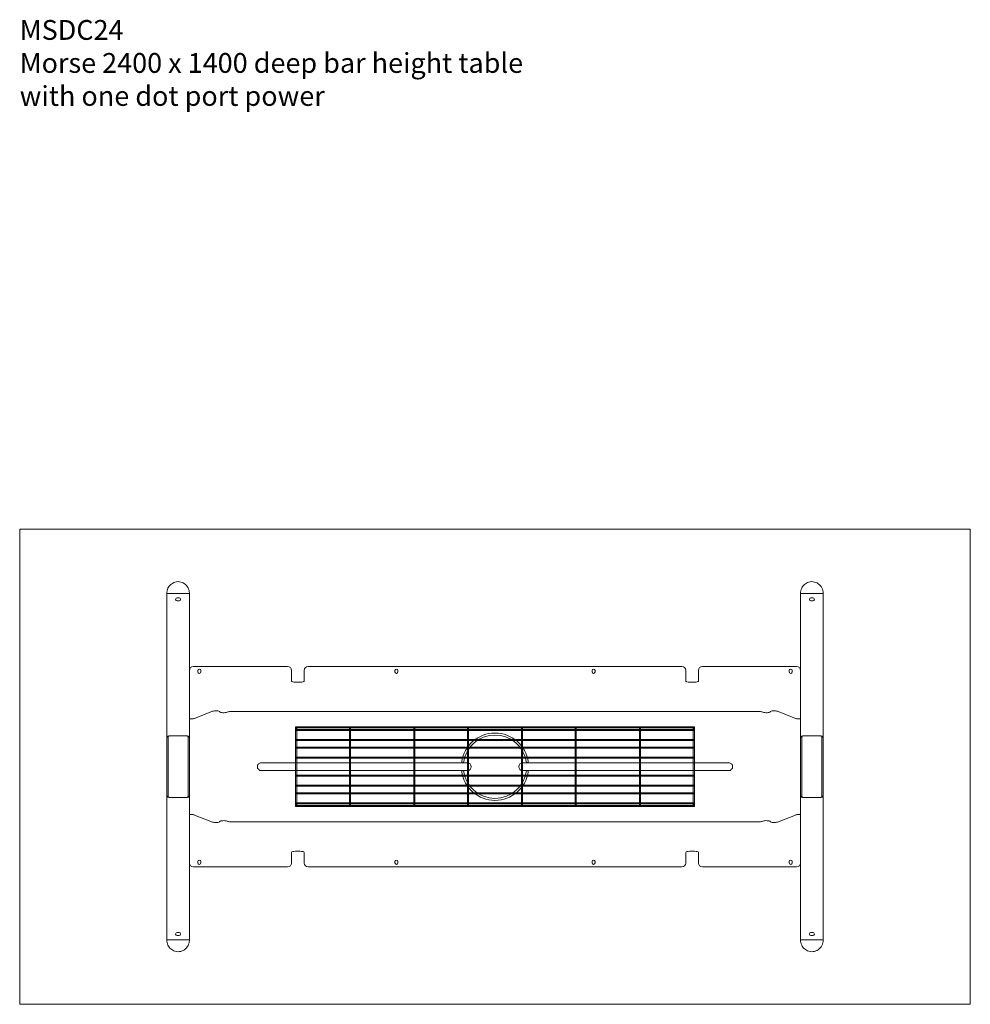
# Model space of a CAD drawing. Units: millimetres. Extents: x -6674 to 132619, y 908 to 76353.
# Drawn here: x 74319 to 76719, y 46655 to 49141 of the extents above; entities that cross this region are included whole.
import ezdxf

# ---------------------------------------------------------------- set-up
doc = ezdxf.new("R2010")
doc.units = ezdxf.units.MM
doc.layers.add('00', color=7, linetype='Continuous', lineweight=20)
doc.layers.add('Hidden', color=9, linetype='Continuous', lineweight=13)
doc.layers.add('Product Description', color=7, linetype='Continuous', lineweight=9, true_color=0xc4fdbb)
doc.styles.add('Product Description', font='arial.ttf', dxfattribs={"height": 50})

# ---------------------------------------------------------------- blocks, each defined once
blk = doc.blocks.new('BASKETLONG')
at = {"layer": 'Hidden', "transparency": 33554495}
for p, q in [((-504, -2.7), (-504, 0)), ((-504, 0), (504, 0)), ((504, -2.7), (504, 0)), ((-504, -2.7), (-503.2, -2.7)), ((-504, -9.6), (-504, -6.9)), ((-504, -6.9), (-503.3, -6.9)), ((-504, -9.6), (-503.3, -9.6)), ((-503.3, -3.4), (-503.3, -59.3)), ((-500.7, -2.7), (-367.5, -2.7)), ((-500.6, -3.4), (-500.6, -59.3)), ((-500.6, -6.9), (-367.6, -6.9)), ((-500.6, -9.6), (-367.6, -9.6)), ((-367.6, -3.4), (-367.6, -59.3)), ((-365, -2.7), (-204.8, -2.7)), ((-364.9, -3.4), (-364.9, -59.3)), ((-364.9, -6.9), (-204.9, -6.9)), ((-364.9, -9.6), (-204.9, -9.6)), ((-204.9, -3.4), (-204.9, -59.3)), ((-202.3, -2.7), (-69.1, -2.7)), ((-202.2, -3.4), (-202.2, -59.3)), ((-202.2, -6.9), (-69.2, -6.9)), ((-202.2, -9.6), (-69.2, -9.6)), ((-69.2, -3.4), (-69.2, -59.3)), ((-66.6, -2.7), (66.6, -2.7)), ((-66.5, -3.4), (-66.5, -59.3)), ((-66.5, -6.9), (66.5, -6.9)), ((-66.5, -9.6), (66.5, -9.6)), ((66.5, -3.4), (66.5, -59.3)), ((69.1, -2.7), (202.3, -2.7)), ((69.2, -3.4), (69.2, -59.3)), ((69.2, -6.9), (202.2, -6.9)), ((69.2, -9.6), (202.2, -9.6)), ((202.2, -3.4), (202.2, -59.3)), ((204.8, -2.7), (365, -2.7)), ((204.9, -3.4), (204.9, -59.3)), ((204.9, -6.9), (364.9, -6.9)), ((204.9, -9.6), (364.9, -9.6)), ((364.9, -3.4), (364.9, -59.3)), ((367.5, -2.7), (500.7, -2.7)), ((367.6, -3.4), (367.6, -59.3)), ((367.6, -6.9), (500.6, -6.9)), ((367.6, -9.6), (500.6, -9.6)), ((500.6, -3.4), (500.6, -59.3)), ((503.2, -2.7), (504, -2.7)), ((503.3, -3.4), (503.3, -59.3)), ((503.3, -6.9), (504, -6.9)), ((503.3, -9.6), (504, -9.6)), ((504, -9.6), (504, -6.9)), ((-504, -34.5), (-504, -31.8)), ((-504, -31.8), (-503.3, -31.8)), ((-504, -34.5), (-503.3, -34.5)), ((-500.6, -31.8), (-367.6, -31.8)), ((-500.6, -34.5), (-367.6, -34.5)), ((-364.9, -31.8), (-204.9, -31.8)), ((-364.9, -34.5), (-204.9, -34.5)), ((-202.2, -31.8), (-69.2, -31.8)), ((-202.2, -34.5), (-69.2, -34.5)), ((-66.5, -31.8), (66.5, -31.8)), ((-66.5, -34.5), (66.5, -34.5)), ((69.2, -31.8), (202.2, -31.8)), ((69.2, -34.5), (202.2, -34.5)), ((204.9, -31.8), (364.9, -31.8)), ((204.9, -34.5), (364.9, -34.5)), ((367.6, -31.8), (500.6, -31.8)), ((367.6, -34.5), (500.6, -34.5)), ((503.3, -31.8), (504, -31.8)), ((503.3, -34.5), (504, -34.5)), ((504, -34.5), (504, -31.8)), ((-504, -54.2), (-504, -51.5)), ((-504, -51.5), (-503.3, -51.5)), ((-504, -54.2), (-503.3, -54.2)), ((-503.3, -59.3), (-503.3, -62.7)), ((-503.3, -62.7), (-503.3, -138.5)), ((-500.6, -51.5), (-367.6, -51.5)), ((-500.6, -54.2), (-367.6, -54.2)), ((-500.6, -62.7), (-500.6, -59.3)), ((-500.6, -62.7), (-500.6, -138.5)), ((-367.6, -59.3), (-367.6, -62.7)), ((-367.6, -62.7), (-367.6, -138.5)), ((-364.9, -51.5), (-204.9, -51.5)), ((-364.9, -54.2), (-204.9, -54.2)), ((-364.9, -62.7), (-364.9, -59.3)), ((-364.9, -62.7), (-364.9, -138.5)), ((-204.9, -59.3), (-204.9, -62.7)), ((-204.9, -62.7), (-204.9, -138.5)), ((-202.2, -51.5), (-69.2, -51.5)), ((-202.2, -54.2), (-69.2, -54.2)), ((-202.2, -62.7), (-202.2, -59.3)), ((-202.2, -62.7), (-202.2, -138.5)), ((-69.2, -59.3), (-69.2, -62.7)), ((-69.2, -62.7), (-69.2, -138.5)), ((-66.5, -51.5), (66.5, -51.5)), ((-66.5, -54.2), (66.5, -54.2)), ((-66.5, -62.7), (-66.5, -59.3)), ((-66.5, -62.7), (-66.5, -138.5)), ((66.5, -59.3), (66.5, -62.7)), ((66.5, -62.7), (66.5, -138.5)), ((69.2, -51.5), (202.2, -51.5)), ((69.2, -54.2), (202.2, -54.2)), ((69.2, -62.7), (69.2, -59.3)), ((69.2, -62.7), (69.2, -138.5)), ((202.2, -59.3), (202.2, -62.7)), ((202.2, -62.7), (202.2, -138.5)), ((204.9, -51.5), (364.9, -51.5)), ((204.9, -54.2), (364.9, -54.2)), ((204.9, -62.7), (204.9, -59.3)), ((204.9, -62.7), (204.9, -138.5)), ((364.9, -59.3), (364.9, -62.7)), ((364.9, -62.7), (364.9, -138.5)), ((367.6, -51.5), (500.6, -51.5)), ((367.6, -54.2), (500.6, -54.2)), ((367.6, -62.7), (367.6, -59.3)), ((367.6, -62.7), (367.6, -138.5)), ((500.6, -59.3), (500.6, -62.7)), ((500.6, -62.7), (500.6, -138.5)), ((503.3, -51.5), (504, -51.5)), ((503.3, -54.2), (504, -54.2)), ((503.3, -62.7), (503.3, -59.3)), ((503.3, -62.7), (503.3, -138.5)), ((504, -54.2), (504, -51.5)), ((-504, -79.1), (-504, -76.4)), ((-504, -76.4), (-503.3, -76.4)), ((-504, -79.1), (-503.3, -79.1)), ((-500.6, -76.4), (-367.6, -76.4)), ((-500.6, -79.1), (-367.6, -79.1)), ((-364.9, -76.4), (-204.9, -76.4)), ((-364.9, -79.1), (-204.9, -79.1)), ((-202.2, -76.4), (-69.2, -76.4)), ((-202.2, -79.1), (-69.2, -79.1)), ((-66.5, -76.4), (66.5, -76.4)), ((-66.5, -79.1), (66.5, -79.1)), ((69.2, -76.4), (202.2, -76.4)), ((69.2, -79.1), (202.2, -79.1)), ((204.9, -76.4), (364.9, -76.4)), ((204.9, -79.1), (364.9, -79.1)), ((367.6, -76.4), (500.6, -76.4)), ((367.6, -79.1), (500.6, -79.1)), ((503.3, -76.4), (504, -76.4)), ((503.3, -79.1), (504, -79.1)), ((504, -79.1), (504, -76.4)), ((-504, -122.1), (-504, -124.8)), ((-503.3, -122.1), (-504, -122.1)), ((-367.6, -122.1), (-500.6, -122.1)), ((-204.9, -122.1), (-364.9, -122.1)), ((-69.2, -122.1), (-202.2, -122.1)), ((66.5, -122.1), (-66.5, -122.1)), ((202.2, -122.1), (69.2, -122.1)), ((364.9, -122.1), (204.9, -122.1)), ((500.6, -122.1), (367.6, -122.1)), ((504, -122.1), (503.3, -122.1)), ((504, -122.1), (504, -124.8)), ((-503.3, -124.8), (-504, -124.8)), ((-504, -147), (-504, -149.7)), ((-503.3, -147), (-504, -147)), ((-503.3, -138.5), (-503.3, -141.9)), ((-503.3, -141.9), (-503.3, -197.9)), ((-367.6, -124.8), (-500.6, -124.8)), ((-500.6, -141.9), (-500.6, -138.5)), ((-500.6, -141.9), (-500.6, -197.9)), ((-367.6, -147), (-500.6, -147)), ((-367.6, -138.5), (-367.6, -141.9)), ((-367.6, -141.9), (-367.6, -197.9)), ((-204.9, -124.8), (-364.9, -124.8)), ((-364.9, -141.9), (-364.9, -138.5)), ((-364.9, -141.9), (-364.9, -197.9)), ((-204.9, -147), (-364.9, -147)), ((-204.9, -138.5), (-204.9, -141.9)), ((-204.9, -141.9), (-204.9, -197.9)), ((-69.2, -124.8), (-202.2, -124.8)), ((-202.2, -141.9), (-202.2, -138.5)), ((-202.2, -141.9), (-202.2, -197.9)), ((-69.2, -147), (-202.2, -147)), ((-69.2, -138.5), (-69.2, -141.9)), ((-69.2, -141.9), (-69.2, -197.9)), ((66.5, -124.8), (-66.5, -124.8)), ((-66.5, -141.9), (-66.5, -138.5)), ((-66.5, -141.9), (-66.5, -197.9)), ((66.5, -147), (-66.5, -147)), ((66.5, -138.5), (66.5, -141.9)), ((66.5, -141.9), (66.5, -197.9)), ((202.2, -124.8), (69.2, -124.8)), ((69.2, -141.9), (69.2, -138.5)), ((69.2, -141.9), (69.2, -197.9)), ((202.2, -147), (69.2, -147)), ((202.2, -138.5), (202.2, -141.9)), ((202.2, -141.9), (202.2, -197.9)), ((364.9, -124.8), (204.9, -124.8)), ((204.9, -141.9), (204.9, -138.5)), ((204.9, -141.9), (204.9, -197.9)), ((364.9, -147), (204.9, -147)), ((364.9, -138.5), (364.9, -141.9)), ((364.9, -141.9), (364.9, -197.9)), ((500.6, -124.8), (367.6, -124.8)), ((367.6, -141.9), (367.6, -138.5)), ((367.6, -141.9), (367.6, -197.9)), ((500.6, -147), (367.6, -147)), ((500.6, -138.5), (500.6, -141.9)), ((500.6, -141.9), (500.6, -197.9)), ((504, -124.8), (503.3, -124.8)), ((503.3, -141.9), (503.3, -138.5)), ((503.3, -141.9), (503.3, -197.9)), ((504, -147), (503.3, -147)), ((504, -147), (504, -149.7)), ((-503.3, -149.7), (-504, -149.7)), ((-504, -166.7), (-504, -169.4)), ((-503.3, -166.7), (-504, -166.7)), ((-503.3, -169.4), (-504, -169.4)), ((-367.6, -149.7), (-500.6, -149.7)), ((-367.6, -166.7), (-500.6, -166.7)), ((-367.6, -169.4), (-500.6, -169.4)), ((-204.9, -149.7), (-364.9, -149.7)), ((-204.9, -166.7), (-364.9, -166.7)), ((-204.9, -169.4), (-364.9, -169.4)), ((-69.2, -149.7), (-202.2, -149.7)), ((-69.2, -166.7), (-202.2, -166.7)), ((-69.2, -169.4), (-202.2, -169.4)), ((66.5, -149.7), (-66.5, -149.7)), ((66.5, -166.7), (-66.5, -166.7)), ((66.5, -169.4), (-66.5, -169.4)), ((202.2, -149.7), (69.2, -149.7)), ((202.2, -166.7), (69.2, -166.7)), ((202.2, -169.4), (69.2, -169.4)), ((364.9, -149.7), (204.9, -149.7)), ((364.9, -166.7), (204.9, -166.7)), ((364.9, -169.4), (204.9, -169.4)), ((500.6, -149.7), (367.6, -149.7)), ((500.6, -166.7), (367.6, -166.7)), ((500.6, -169.4), (367.6, -169.4)), ((504, -149.7), (503.3, -149.7)), ((504, -166.7), (503.3, -166.7)), ((504, -169.4), (503.3, -169.4)), ((504, -166.7), (504, -169.4)), ((-504, -191.6), (-504, -194.3)), ((-503.3, -191.6), (-504, -191.6)), ((-503.3, -194.3), (-504, -194.3)), ((-504, -198.5), (-504, -201.2)), ((-503.2, -198.5), (-504, -198.5)), ((-367.5, -198.5), (-500.7, -198.5)), ((-367.6, -191.6), (-500.6, -191.6)), ((-367.6, -194.3), (-500.6, -194.3)), ((-204.8, -198.5), (-365, -198.5)), ((-204.9, -191.6), (-364.9, -191.6)), ((-204.9, -194.3), (-364.9, -194.3)), ((-69.1, -198.5), (-202.3, -198.5)), ((-69.2, -191.6), (-202.2, -191.6)), ((-69.2, -194.3), (-202.2, -194.3)), ((66.6, -198.5), (-66.6, -198.5)), ((66.5, -191.6), (-66.5, -191.6)), ((66.5, -194.3), (-66.5, -194.3)), ((202.3, -198.5), (69.1, -198.5)), ((202.2, -191.6), (69.2, -191.6)), ((202.2, -194.3), (69.2, -194.3)), ((365, -198.5), (204.8, -198.5)), ((364.9, -191.6), (204.9, -191.6)), ((364.9, -194.3), (204.9, -194.3)), ((500.7, -198.5), (367.5, -198.5)), ((500.6, -191.6), (367.6, -191.6)), ((500.6, -194.3), (367.6, -194.3)), ((504, -198.5), (503.2, -198.5)), ((504, -191.6), (503.3, -191.6)), ((504, -194.3), (503.3, -194.3)), ((504, -191.6), (504, -194.3)), ((504, -198.5), (504, -201.2)), ((504, -201.2), (-504, -201.2))]:
    blk.add_line(p, q, dxfattribs=at)
at = {"layer": 'Hidden', "ltscale": 0.1115, "transparency": 33554495}
for p, q in [((-503.3, -6.9), (-500.6, -6.9)), ((-503.3, -9.6), (-500.6, -9.6)), ((-367.6, -6.9), (-364.9, -6.9)), ((-367.6, -9.6), (-364.9, -9.6)), ((-204.9, -6.9), (-202.2, -6.9)), ((-204.9, -9.6), (-202.2, -9.6)), ((-69.2, -6.9), (-66.5, -6.9)), ((-69.2, -9.6), (-66.5, -9.6)), ((66.5, -6.9), (69.2, -6.9)), ((66.5, -9.6), (69.2, -9.6)), ((202.2, -6.9), (204.9, -6.9)), ((202.2, -9.6), (204.9, -9.6)), ((364.9, -6.9), (367.6, -6.9)), ((364.9, -9.6), (367.6, -9.6)), ((500.6, -6.9), (503.3, -6.9)), ((500.6, -9.6), (503.3, -9.6)), ((-503.3, -31.8), (-500.6, -31.8)), ((-503.3, -34.5), (-500.6, -34.5)), ((-367.6, -31.8), (-364.9, -31.8)), ((-367.6, -34.5), (-364.9, -34.5)), ((-204.9, -31.8), (-202.2, -31.8)), ((-204.9, -34.5), (-202.2, -34.5)), ((-69.2, -31.8), (-66.5, -31.8)), ((-69.2, -34.5), (-66.5, -34.5)), ((66.5, -31.8), (69.2, -31.8)), ((66.5, -34.5), (69.2, -34.5)), ((202.2, -31.8), (204.9, -31.8)), ((202.2, -34.5), (204.9, -34.5)), ((364.9, -31.8), (367.6, -31.8)), ((364.9, -34.5), (367.6, -34.5)), ((500.6, -31.8), (503.3, -31.8)), ((500.6, -34.5), (503.3, -34.5)), ((-503.3, -51.5), (-500.6, -51.5)), ((-503.3, -54.2), (-500.6, -54.2)), ((-367.6, -51.5), (-364.9, -51.5)), ((-367.6, -54.2), (-364.9, -54.2)), ((-204.9, -51.5), (-202.2, -51.5)), ((-204.9, -54.2), (-202.2, -54.2)), ((-69.2, -51.5), (-66.5, -51.5)), ((-69.2, -54.2), (-66.5, -54.2)), ((66.5, -51.5), (69.2, -51.5)), ((66.5, -54.2), (69.2, -54.2)), ((202.2, -51.5), (204.9, -51.5)), ((202.2, -54.2), (204.9, -54.2)), ((364.9, -51.5), (367.6, -51.5)), ((364.9, -54.2), (367.6, -54.2)), ((500.6, -51.5), (503.3, -51.5)), ((500.6, -54.2), (503.3, -54.2)), ((-503.3, -76.4), (-500.6, -76.4)), ((-503.3, -79.1), (-500.6, -79.1)), ((-367.6, -76.4), (-364.9, -76.4)), ((-367.6, -79.1), (-364.9, -79.1)), ((-204.9, -76.4), (-202.2, -76.4)), ((-204.9, -79.1), (-202.2, -79.1)), ((-69.2, -76.4), (-66.5, -76.4)), ((-69.2, -79.1), (-66.5, -79.1)), ((66.5, -76.4), (69.2, -76.4)), ((66.5, -79.1), (69.2, -79.1)), ((202.2, -76.4), (204.9, -76.4)), ((202.2, -79.1), (204.9, -79.1)), ((364.9, -76.4), (367.6, -76.4)), ((364.9, -79.1), (367.6, -79.1)), ((500.6, -76.4), (503.3, -76.4)), ((500.6, -79.1), (503.3, -79.1)), ((-500.6, -122.1), (-503.3, -122.1)), ((-364.9, -122.1), (-367.6, -122.1)), ((-202.2, -122.1), (-204.9, -122.1)), ((-66.5, -122.1), (-69.2, -122.1)), ((69.2, -122.1), (66.5, -122.1)), ((204.9, -122.1), (202.2, -122.1)), ((367.6, -122.1), (364.9, -122.1)), ((503.3, -122.1), (500.6, -122.1)), ((-500.6, -124.8), (-503.3, -124.8)), ((-500.6, -147), (-503.3, -147)), ((-364.9, -124.8), (-367.6, -124.8)), ((-364.9, -147), (-367.6, -147)), ((-202.2, -124.8), (-204.9, -124.8)), ((-202.2, -147), (-204.9, -147)), ((-66.5, -124.8), (-69.2, -124.8)), ((-66.5, -147), (-69.2, -147)), ((69.2, -124.8), (66.5, -124.8)), ((69.2, -147), (66.5, -147)), ((204.9, -124.8), (202.2, -124.8)), ((204.9, -147), (202.2, -147)), ((367.6, -124.8), (364.9, -124.8)), ((367.6, -147), (364.9, -147)), ((503.3, -124.8), (500.6, -124.8)), ((503.3, -147), (500.6, -147)), ((-500.6, -149.7), (-503.3, -149.7)), ((-500.6, -166.7), (-503.3, -166.7)), ((-500.6, -169.4), (-503.3, -169.4)), ((-364.9, -149.7), (-367.6, -149.7)), ((-364.9, -166.7), (-367.6, -166.7)), ((-364.9, -169.4), (-367.6, -169.4)), ((-202.2, -149.7), (-204.9, -149.7)), ((-202.2, -166.7), (-204.9, -166.7)), ((-202.2, -169.4), (-204.9, -169.4)), ((-66.5, -149.7), (-69.2, -149.7)), ((-66.5, -166.7), (-69.2, -166.7)), ((-66.5, -169.4), (-69.2, -169.4)), ((69.2, -149.7), (66.5, -149.7)), ((69.2, -166.7), (66.5, -166.7)), ((69.2, -169.4), (66.5, -169.4)), ((204.9, -149.7), (202.2, -149.7)), ((204.9, -166.7), (202.2, -166.7)), ((204.9, -169.4), (202.2, -169.4)), ((367.6, -149.7), (364.9, -149.7)), ((367.6, -166.7), (364.9, -166.7)), ((367.6, -169.4), (364.9, -169.4)), ((503.3, -149.7), (500.6, -149.7)), ((503.3, -166.7), (500.6, -166.7)), ((503.3, -169.4), (500.6, -169.4)), ((-500.6, -191.6), (-503.3, -191.6)), ((-500.6, -194.3), (-503.3, -194.3)), ((-364.9, -191.6), (-367.6, -191.6)), ((-364.9, -194.3), (-367.6, -194.3)), ((-202.2, -191.6), (-204.9, -191.6)), ((-202.2, -194.3), (-204.9, -194.3)), ((-66.5, -191.6), (-69.2, -191.6)), ((-66.5, -194.3), (-69.2, -194.3)), ((69.2, -191.6), (66.5, -191.6)), ((69.2, -194.3), (66.5, -194.3)), ((204.9, -191.6), (202.2, -191.6)), ((204.9, -194.3), (202.2, -194.3)), ((367.6, -191.6), (364.9, -191.6)), ((367.6, -194.3), (364.9, -194.3)), ((503.3, -191.6), (500.6, -191.6)), ((503.3, -194.3), (500.6, -194.3))]:
    blk.add_line(p, q, dxfattribs=at)
at = {"layer": 'Hidden', "ltscale": 0.101438, "transparency": 33554495}
for p, q in [((-503.2, -2.7), (-500.7, -2.7)), ((-367.5, -2.7), (-365, -2.7)), ((-204.8, -2.7), (-202.3, -2.7)), ((-69.1, -2.7), (-66.6, -2.7)), ((66.6, -2.7), (69.1, -2.7)), ((202.3, -2.7), (204.8, -2.7)), ((365, -2.7), (367.5, -2.7)), ((500.7, -2.7), (503.2, -2.7)), ((-500.7, -198.5), (-503.2, -198.5)), ((-365, -198.5), (-367.5, -198.5)), ((-202.3, -198.5), (-204.8, -198.5)), ((-66.6, -198.5), (-69.1, -198.5)), ((69.1, -198.5), (66.6, -198.5)), ((204.8, -198.5), (202.3, -198.5)), ((367.5, -198.5), (365, -198.5)), ((503.2, -198.5), (500.7, -198.5))]:
    blk.add_line(p, q, dxfattribs=at)
at = {"layer": 'Hidden', "transparency": 33554495}
for centre, major_axis in [((-501.9, -3.4), (0, 1.61)), ((-366.2, -3.4), (0, 1.61)), ((-203.6, -3.4), (0, 1.61)), ((-67.9, -3.4), (0, 1.61)), ((67.9, -3.4), (0, 1.61)), ((203.6, -3.4), (0, 1.61)), ((366.2, -3.4), (0, 1.61)), ((501.9, -3.4), (0, 1.61)), ((-501.9, -197.9), (0, -1.61)), ((-366.2, -197.9), (0, -1.61)), ((-203.6, -197.9), (0, -1.61)), ((-67.9, -197.9), (0, -1.61)), ((67.9, -197.9), (0, -1.61)), ((203.6, -197.9), (0, -1.61)), ((366.2, -197.9), (0, -1.61)), ((501.9, -197.9), (0, -1.61))]:
    blk.add_ellipse(centre, major_axis=major_axis, ratio=0.838671, dxfattribs=at)
blk = doc.blocks.new('MSC524R_DOT_TOP')
at = {"layer": '00'}
for points in [[(-1198, -600), (1198, -600, 0.414214), (1200, -598), (1200, 598, 0.414214), (1198, 600), (-1198, 600, 0.414214), (-1200, 598), (-1200, -598, 0.414214)], [(-82.1, -10, 0.457376), (-84.1, -12.3, 0.864505), (84.1, -12.3, 0.457376), (82.1, -10), (70, -10, -1), (70, 10), (82.1, 10, 0.457376), (84.1, 12.3, 0.864505), (-84.1, 12.3, 0.457376), (-82.1, 10), (-70, 10, -1), (-70, -10)]]:
    blk.add_lwpolyline(points, format="xyb", close=True, dxfattribs=at)
for points in [[(-82.1, -10), (-590, -10, -0.414214), (-600, 0), (-600, 0, -0.414214), (-590, 10), (-82.1, 10)], [(82.1, 10), (590, 10, -0.414214), (600, 0), (600, 0, -0.414214), (590, -10), (82.1, -10)]]:
    blk.add_lwpolyline(points, format="xyb", dxfattribs=at)
at = {"layer": 'Hidden'}
for p, q in [((-828.5, 437.5), (-822.5, 437.5)), ((-828.5, -437.5), (-828.5, 437.5)), ((-777.5, 437.5), (-822.5, 437.5)), ((-802.5, 426.3), (-797.5, 426.3)), ((-777.5, 437.5), (-771.5, 437.5)), ((-771.5, -437.5), (-771.5, 437.5)), ((777.5, 437.5), (771.5, 437.5)), ((771.5, -437.5), (771.5, 437.5)), ((777.5, 437.5), (822.5, 437.5)), ((802.5, 426.3), (797.5, 426.3)), ((828.5, 437.5), (822.5, 437.5)), ((828.5, -437.5), (828.5, 437.5)), ((-797.5, 418.8), (-802.5, 418.8)), ((797.5, 418.8), (802.5, 418.8)), ((-761.5, 253.2), (-523.7, 253.2)), ((-471.7, 253.2), (471.7, 253.2)), ((523.7, 253.2), (761.5, 253.2)), ((-771.5, 123.2), (-771.5, 243.2)), ((-750.3, 239.4), (-750.3, 242.9)), ((-742.8, 242.9), (-742.8, 239.4)), ((-513.7, 243.2), (-513.7, 229.5)), ((-513.7, 216.3), (-513.7, 229.5)), ((-481.7, 229.5), (-481.7, 243.2)), ((-481.7, 229.5), (-481.7, 216.3)), ((-252.6, 242.9), (-252.6, 239.4)), ((-245.1, 239.4), (-245.1, 242.9)), ((245.1, 242.9), (245.1, 239.4)), ((252.6, 239.4), (252.6, 242.9)), ((481.7, 243.2), (481.7, 229.5)), ((481.7, 216.3), (481.7, 229.5)), ((513.7, 229.5), (513.7, 243.2)), ((513.7, 229.5), (513.7, 216.3)), ((742.7, 239.4), (742.7, 242.9)), ((750.2, 242.9), (750.2, 239.4)), ((771.5, 243.2), (771.5, 123.2)), ((-491.7, 213.5), (-503.7, 213.5)), ((503.7, 213.5), (491.7, 213.5)), ((-713.1, 139.8), (-758.5, 122)), ((667.8, 139), (-667.8, 139)), ((758.5, 122), (713.1, 139.8)), ((-771.5, 123.2), (-771.5, 120.8)), ((-771.5, 120.8), (-766.7, 120.8)), ((766.7, 120.8), (771.5, 120.8)), ((771.5, 123.2), (771.5, 120.8)), ((-828.5, 61.5), (-828.5, 74.7)), ((-828.5, 74.7), (-826.8, 74.7)), ((-826.8, 74.7), (-825.5, 74.7)), ((-825.5, 74.7), (-825.5, 61.5)), ((-822.5, 77.5), (-777.5, 77.5)), ((-774.5, 61.5), (-774.5, 74.7)), ((-773.2, 74.7), (-774.5, 74.7)), ((-771.5, 74.7), (-773.2, 74.7)), ((-771.5, 74.7), (-771.5, 61.5)), ((771.5, 74.7), (771.5, 61.5)), ((771.5, 74.7), (773.2, 74.7)), ((773.2, 74.7), (774.5, 74.7)), ((774.5, 61.5), (774.5, 74.7)), ((822.5, 77.5), (777.5, 77.5)), ((825.5, 74.7), (825.5, 61.5)), ((826.8, 74.7), (825.5, 74.7)), ((828.5, 74.7), (826.8, 74.7)), ((828.5, 61.5), (828.5, 74.7)), ((-828.5, 47.4), (-828.5, 61.5)), ((-825.5, 61.5), (-825.5, 47.4)), ((-774.5, 47.4), (-774.5, 61.5)), ((-771.5, 61.5), (-771.5, 47.4)), ((771.5, 61.5), (771.5, 47.4)), ((774.5, 47.4), (774.5, 61.5)), ((825.5, 61.5), (825.5, 47.4)), ((828.5, 47.4), (828.5, 61.5)), ((-828.5, -47.4), (-828.5, 47.4)), ((-825.5, 47.4), (-825.5, -47.4)), ((-774.5, -47.4), (-774.5, 47.4)), ((-771.5, 47.4), (-771.5, -47.4)), ((771.5, 47.4), (771.5, -47.4)), ((774.5, -47.4), (774.5, 47.4)), ((825.5, 47.4), (825.5, -47.4)), ((828.5, -47.4), (828.5, 47.4)), ((-828.5, -61.5), (-828.5, -47.4)), ((-825.5, -47.4), (-825.5, -61.5)), ((-774.5, -61.5), (-774.5, -47.4)), ((-771.5, -47.4), (-771.5, -61.5)), ((771.5, -47.4), (771.5, -61.5)), ((774.5, -61.5), (774.5, -47.4)), ((825.5, -47.4), (825.5, -61.5)), ((828.5, -61.5), (828.5, -47.4)), ((-828.5, -74.7), (-828.5, -61.5)), ((-825.5, -61.5), (-825.5, -74.7)), ((-774.5, -74.7), (-774.5, -61.5)), ((-771.5, -61.5), (-771.5, -74.7)), ((771.5, -61.5), (771.5, -74.7)), ((774.5, -74.7), (774.5, -61.5)), ((825.5, -61.5), (825.5, -74.7)), ((828.5, -74.7), (828.5, -61.5)), ((-828.5, -74.7), (-826.8, -74.7)), ((-826.8, -74.7), (-825.5, -74.7)), ((-777.5, -77.5), (-822.5, -77.5)), ((-773.2, -74.7), (-774.5, -74.7)), ((-771.5, -74.7), (-773.2, -74.7)), ((771.5, -74.7), (773.2, -74.7)), ((773.2, -74.7), (774.5, -74.7)), ((777.5, -77.5), (822.5, -77.5)), ((826.8, -74.7), (825.5, -74.7)), ((828.5, -74.7), (826.8, -74.7)), ((-771.5, -120.8), (-766.7, -120.8)), ((-771.5, -123.2), (-771.5, -120.8)), ((-771.5, -123.2), (-771.5, -243.2)), ((-713.1, -139.8), (-758.5, -122)), ((758.5, -122), (713.1, -139.8)), ((766.7, -120.8), (771.5, -120.8)), ((771.5, -123.2), (771.5, -120.8)), ((771.5, -243.2), (771.5, -123.2)), ((667.8, -139), (-667.8, -139)), ((-513.7, -216.3), (-513.7, -229.5)), ((-491.7, -213.5), (-503.7, -213.5)), ((-481.7, -229.5), (-481.7, -216.3)), ((481.7, -216.3), (481.7, -229.5)), ((503.7, -213.5), (491.7, -213.5)), ((513.7, -229.5), (513.7, -216.3)), ((-750.3, -239.5), (-750.3, -243)), ((-742.8, -243), (-742.8, -239.5)), ((-513.7, -243.2), (-513.7, -229.5)), ((-481.7, -229.5), (-481.7, -243.2)), ((-252.6, -242.9), (-252.6, -239.4)), ((-245.1, -239.4), (-245.1, -242.9)), ((245.1, -242.9), (245.1, -239.4)), ((252.6, -239.4), (252.6, -242.9)), ((481.7, -243.2), (481.7, -229.5)), ((513.7, -229.5), (513.7, -243.2)), ((742.7, -239.5), (742.7, -243)), ((750.2, -243), (750.2, -239.5)), ((-761.5, -253.2), (-523.7, -253.2)), ((-471.7, -253.2), (471.7, -253.2)), ((523.7, -253.2), (761.5, -253.2)), ((-802.5, -418.7), (-797.5, -418.7)), ((802.5, -418.7), (797.5, -418.7)), ((-828.5, -437.5), (-822.5, -437.5)), ((-777.5, -437.5), (-822.5, -437.5)), ((-797.5, -426.2), (-802.5, -426.2)), ((-777.5, -437.5), (-771.5, -437.5)), ((777.5, -437.5), (771.5, -437.5)), ((777.5, -437.5), (822.5, -437.5)), ((797.5, -426.2), (802.5, -426.2)), ((828.5, -437.5), (822.5, -437.5))]:
    blk.add_line(p, q, dxfattribs=at)
for centre, radius, start, end in [((-802.5, 422.5), 3.75, 90, 270), ((-797.5, 422.5), 3.75, 270, 90), ((797.5, 422.5), 3.75, 90, 270), ((802.5, 422.5), 3.75, 270, 90), ((-761.5, 243.2), 10, 90, 180), ((-523.7, 243.2), 10, 0, 90), ((-471.7, 243.2), 10, 90, 180), ((471.7, 243.2), 10, 0, 90), ((523.7, 243.2), 10, 90, 180), ((761.5, 243.2), 10, 0, 90), ((-746.5, 242.9), 3.75, 0.0076, 180.0076), ((-746.5, 239.4), 3.75, 180.0076, 0.0076), ((-248.8, 242.9), 3.75, 0, 180), ((-248.8, 239.4), 3.75, 180, 0), ((248.8, 242.9), 3.75, 0, 180), ((248.8, 239.4), 3.75, 180, 0), ((746.5, 239.4), 3.75, 179.9924, 359.9924), ((746.5, 242.9), 3.75, 359.9924, 179.9924), ((0, 0), 80, 7.1808, 172.8192), ((0, 0), 80, 187.1808, 352.8192), ((-761.5, -243.2), 10, 180, 270), ((-746.5, -243), 3.75, 179.9924, 359.9924), ((-746.5, -239.5), 3.75, 359.9924, 179.9924), ((-523.7, -243.2), 10, 270, 0), ((-471.7, -243.2), 10, 180, 270), ((-248.8, -239.4), 3.75, 0, 180), ((-248.8, -242.9), 3.75, 180, 0), ((248.8, -239.4), 3.75, 0, 180), ((248.8, -242.9), 3.75, 180, 0), ((471.7, -243.2), 10, 270, 0), ((523.7, -243.2), 10, 180, 270), ((746.5, -239.5), 3.75, 0.0076, 180.0076), ((746.5, -243), 3.75, 180.0076, 0.0076), ((761.5, -243.2), 10, 270, 0), ((-802.5, -422.5), 3.75, 90, 270), ((-797.5, -422.5), 3.75, 270, 90), ((797.5, -422.5), 3.75, 90, 270), ((802.5, -422.5), 3.75, 270, 90)]:
    blk.add_arc(centre, radius, start, end, dxfattribs=at)
at = {"layer": 'Hidden', "extrusion": (0, 0, -1)}
for centre, major_axis, start_param, end_param in [((-503.7, 216.3), (-10, 0), 4.712389, 6.283185), ((-491.7, 216.3), (10, 0), 0, 1.570796), ((491.7, 216.3), (-10, 0), 4.712389, 6.283185), ((503.7, 216.3), (10, 0), 0, 1.570796), ((-766.7, -123.5), (10, 0), 4.712389, 5.67232), ((766.7, -123.5), (10, 0), 3.752458, 4.712389), ((-704.9, -138.3), (10, 0), 0.137218, 2.530727), ((-685.1, -139), (-10, 0), 0.137218, 2.617994), ((-667.8, -136.3), (-10, 0), 4.712389, 5.759587), ((667.8, -136.3), (-10, 0), 3.665191, 4.712389), ((685.1, -139), (10, 0), 3.665191, 6.145967), ((704.9, -138.3), (-10, 0), 3.752458, 6.145967)]:
    blk.add_ellipse(centre, major_axis=major_axis, ratio=0.275637, start_param=start_param, end_param=end_param, dxfattribs=at)
at = {"layer": 'Hidden'}
for centre, major_axis, start_param, end_param in [((-704.9, 138.3), (10, 0), 0.137218, 2.530727), ((-685.1, 139), (-10, 0), 0.137218, 2.617994), ((-667.8, 136.3), (-10, 0), 4.712389, 5.759587), ((667.8, 136.3), (-10, 0), 3.665191, 4.712389), ((685.1, 139), (10, 0), 3.665191, 6.145967), ((704.9, 138.3), (-10, 0), 3.752458, 6.145967), ((-766.7, 123.5), (10, 0), 4.712389, 5.67232), ((766.7, 123.5), (10, 0), 3.752458, 4.712389), ((-503.7, -216.3), (-10, 0), 4.712389, 6.283185), ((-491.7, -216.3), (10, 0), 0, 1.570796), ((491.7, -216.3), (-10, 0), 4.712389, 6.283185), ((503.7, -216.3), (10, 0), 0, 1.570796)]:
    blk.add_ellipse(centre, major_axis=major_axis, ratio=0.275637, start_param=start_param, end_param=end_param, dxfattribs=at)
for points, knots in [([(-828.5, 437.5), (-828.5, 442), (-827.5, 446.4), (-824, 454), (-821.6, 457.3), (-815.6, 462.7), (-811.9, 464.8), (-805.4, 466.8), (-802.7, 467.2), (-800, 467.2)], [1.561125, 1.561125, 1.561125, 1.561125, 2.014055, 2.014055, 2.419467, 2.419467, 2.853214, 2.853214, 3.141593, 3.141593, 3.141593, 3.141593]), ([(-800, 467.2), (-795.5, 467.2), (-791, 466), (-783, 461.7), (-779.4, 458.6), (-774.2, 450.9), (-772.4, 446.3), (-771.6, 440.3), (-771.5, 438.9), (-771.5, 437.5)], [-3.141593, -3.141593, -3.141593, -3.141593, -2.663566, -2.663566, -2.181962, -2.181962, -1.70118, -1.70118, -1.561125, -1.561125, -1.561125, -1.561125]), ([(771.5, 437.5), (771.5, 442), (772.5, 446.4), (776, 454), (778.4, 457.3), (784.4, 462.7), (788.1, 464.8), (794.6, 466.8), (797.3, 467.2), (800, 467.2)], [1.561125, 1.561125, 1.561125, 1.561125, 2.014055, 2.014055, 2.419467, 2.419467, 2.853214, 2.853214, 3.141593, 3.141593, 3.141593, 3.141593]), ([(800, 467.2), (804.5, 467.2), (809, 466), (817, 461.7), (820.6, 458.6), (825.8, 450.9), (827.6, 446.3), (828.4, 440.3), (828.5, 438.9), (828.5, 437.5)], [-3.141593, -3.141593, -3.141593, -3.141593, -2.663566, -2.663566, -2.181962, -2.181962, -1.70118, -1.70118, -1.561125, -1.561125, -1.561125, -1.561125]), ([(-828.5, 74.7), (-828.5, 75.5), (-828.2, 76.2), (-827.3, 76.6), (-826.5, 77.1), (-825.2, 77.4), (-823.7, 77.5), (-823.3, 77.5), (-822.9, 77.5), (-822.5, 77.5)], [-0.7853982, -0.7853982, -0.7853982, -0.7853982, -0.4281649, -0.4281649, -0.4281649, -0.0899801, -0.0899801, -0.0899801, 0, 0, 0, 0]), ([(-822.5, 77.5), (-823.4, 77.5), (-824.3, 77.2), (-824.8, 76.7), (-825.3, 76.3), (-825.5, 75.6), (-825.5, 74.7)], [0, 0, 0, 0, 0.4018238, 0.4018238, 0.4018238, 0.7853982, 0.7853982, 0.7853982, 0.7853982]), ([(-774.5, 74.7), (-774.5, 75.7), (-774.8, 76.4), (-775.4, 76.9), (-775.9, 77.3), (-776.7, 77.5), (-777.5, 77.5)], [0, 0, 0, 0, 0.4256278, 0.4256278, 0.4256278, 0.7853982, 0.7853982, 0.7853982, 0.7853982]), ([(-777.5, 77.5), (-776, 77.5), (-774.5, 77.3), (-773.5, 77), (-772.4, 76.6), (-771.8, 76), (-771.6, 75.3), (-771.5, 75.1), (-771.5, 74.9), (-771.5, 74.7)], [-0.7853982, -0.7853982, -0.7853982, -0.7853982, -0.4485599, -0.4485599, -0.4485599, -0.0923321, -0.0923321, -0.0923321, 0, 0, 0, 0]), ([(777.5, 77.5), (776, 77.5), (774.5, 77.3), (773.5, 77), (772.4, 76.6), (771.8, 76), (771.6, 75.3), (771.5, 75.1), (771.5, 74.9), (771.5, 74.7)], [-0.7853982, -0.7853982, -0.7853982, -0.7853982, -0.4485599, -0.4485599, -0.4485599, -0.0923321, -0.0923321, -0.0923321, 0, 0, 0, 0]), ([(774.5, 74.7), (774.5, 75.7), (774.8, 76.4), (775.4, 76.9), (775.9, 77.3), (776.7, 77.5), (777.5, 77.5)], [0, 0, 0, 0, 0.4256278, 0.4256278, 0.4256278, 0.7853982, 0.7853982, 0.7853982, 0.7853982]), ([(828.5, 74.7), (828.5, 75.5), (828.2, 76.2), (827.3, 76.6), (826.5, 77.1), (825.2, 77.4), (823.7, 77.5), (823.3, 77.5), (822.9, 77.5), (822.5, 77.5)], [-0.7853982, -0.7853982, -0.7853982, -0.7853982, -0.4281649, -0.4281649, -0.4281649, -0.0899801, -0.0899801, -0.0899801, 0, 0, 0, 0]), ([(822.5, 77.5), (823.4, 77.5), (824.3, 77.2), (824.8, 76.7), (825.3, 76.3), (825.5, 75.6), (825.5, 74.7)], [0, 0, 0, 0, 0.4018238, 0.4018238, 0.4018238, 0.7853982, 0.7853982, 0.7853982, 0.7853982]), ([(-822.5, -77.5), (-824, -77.5), (-825.5, -77.3), (-826.5, -77), (-827.6, -76.6), (-828.2, -76), (-828.4, -75.3), (-828.5, -75.1), (-828.5, -74.9), (-828.5, -74.7)], [-0.7853982, -0.7853982, -0.7853982, -0.7853982, -0.4485599, -0.4485599, -0.4485599, -0.0923321, -0.0923321, -0.0923321, 0, 0, 0, 0]), ([(-825.5, -74.7), (-825.5, -75.7), (-825.2, -76.4), (-824.6, -76.9), (-824.1, -77.3), (-823.3, -77.5), (-822.5, -77.5)], [0, 0, 0, 0, 0.4256278, 0.4256278, 0.4256278, 0.7853982, 0.7853982, 0.7853982, 0.7853982]), ([(-771.5, -74.7), (-771.5, -75.5), (-771.8, -76.2), (-772.7, -76.6), (-773.5, -77.1), (-774.8, -77.4), (-776.3, -77.5), (-776.7, -77.5), (-777.1, -77.5), (-777.5, -77.5)], [-0.7853982, -0.7853982, -0.7853982, -0.7853982, -0.4281649, -0.4281649, -0.4281649, -0.0899801, -0.0899801, -0.0899801, 0, 0, 0, 0]), ([(-777.5, -77.5), (-776.6, -77.5), (-775.7, -77.2), (-775.2, -76.7), (-774.7, -76.3), (-774.5, -75.6), (-774.5, -74.7)], [0, 0, 0, 0, 0.4018238, 0.4018238, 0.4018238, 0.7853982, 0.7853982, 0.7853982, 0.7853982]), ([(771.5, -74.7), (771.5, -75.5), (771.8, -76.2), (772.7, -76.6), (773.5, -77.1), (774.8, -77.4), (776.3, -77.5), (776.7, -77.5), (777.1, -77.5), (777.5, -77.5)], [-0.7853982, -0.7853982, -0.7853982, -0.7853982, -0.4281649, -0.4281649, -0.4281649, -0.0899801, -0.0899801, -0.0899801, 0, 0, 0, 0]), ([(777.5, -77.5), (776.6, -77.5), (775.7, -77.2), (775.2, -76.7), (774.7, -76.3), (774.5, -75.6), (774.5, -74.7)], [0, 0, 0, 0, 0.4018238, 0.4018238, 0.4018238, 0.7853982, 0.7853982, 0.7853982, 0.7853982]), ([(822.5, -77.5), (824, -77.5), (825.5, -77.3), (826.5, -77), (827.6, -76.6), (828.2, -76), (828.4, -75.3), (828.5, -75.1), (828.5, -74.9), (828.5, -74.7)], [-0.7853982, -0.7853982, -0.7853982, -0.7853982, -0.4485599, -0.4485599, -0.4485599, -0.0923321, -0.0923321, -0.0923321, 0, 0, 0, 0]), ([(825.5, -74.7), (825.5, -75.7), (825.2, -76.4), (824.6, -76.9), (824.1, -77.3), (823.3, -77.5), (822.5, -77.5)], [0, 0, 0, 0, 0.4256278, 0.4256278, 0.4256278, 0.7853982, 0.7853982, 0.7853982, 0.7853982]), ([(-828.5, -437.5), (-828.5, -442), (-827.5, -446.4), (-824, -454), (-821.6, -457.3), (-815.6, -462.7), (-811.9, -464.8), (-805.4, -466.8), (-802.7, -467.2), (-800, -467.2)], [1.561125, 1.561125, 1.561125, 1.561125, 2.014055, 2.014055, 2.419467, 2.419467, 2.853214, 2.853214, 3.141593, 3.141593, 3.141593, 3.141593]), ([(-800, -467.2), (-795.5, -467.2), (-791, -466), (-783, -461.7), (-779.4, -458.6), (-774.2, -450.9), (-772.4, -446.3), (-771.6, -440.3), (-771.5, -438.9), (-771.5, -437.5)], [-3.141593, -3.141593, -3.141593, -3.141593, -2.663566, -2.663566, -2.181962, -2.181962, -1.70118, -1.70118, -1.561125, -1.561125, -1.561125, -1.561125]), ([(771.5, -437.5), (771.5, -442), (772.5, -446.4), (776, -454), (778.4, -457.3), (784.4, -462.7), (788.1, -464.8), (794.6, -466.8), (797.3, -467.2), (800, -467.2)], [1.561125, 1.561125, 1.561125, 1.561125, 2.014055, 2.014055, 2.419467, 2.419467, 2.853214, 2.853214, 3.141593, 3.141593, 3.141593, 3.141593]), ([(800, -467.2), (804.5, -467.2), (809, -466), (817, -461.7), (820.6, -458.6), (825.8, -450.9), (827.6, -446.3), (828.4, -440.3), (828.5, -438.9), (828.5, -437.5)], [-3.141593, -3.141593, -3.141593, -3.141593, -2.663566, -2.663566, -2.181962, -2.181962, -1.70118, -1.70118, -1.561125, -1.561125, -1.561125, -1.561125])]:
    blk.add_open_spline(points, degree=3, knots=knots, dxfattribs=at)
blk.add_blockref('BASKETLONG', (0, 100.6), dxfattribs=at)

msp = doc.modelspace()

# ---------------------------------------------------------------- block references
at = {"layer": 'Hidden'}
msp.add_blockref('MSC524R_DOT_TOP', (75518.7, 47254.9), dxfattribs=at)

# ---------------------------------------------------------------- texts
at = {"layer": 'Product Description', "insert": (74318.7, 49140.2), "char_height": 50, "attachment_point": 1, "style": 'Product Description'}
msp.add_mtext_dynamic_manual_height_columns('MSDC24\\PMorse 2400 x 1400 deep bar height table\\Pwith one dot port power', width=1499.631, gutter_width=12.5, heights=[0], dxfattribs=at)

doc.saveas('drawing.dxf')
